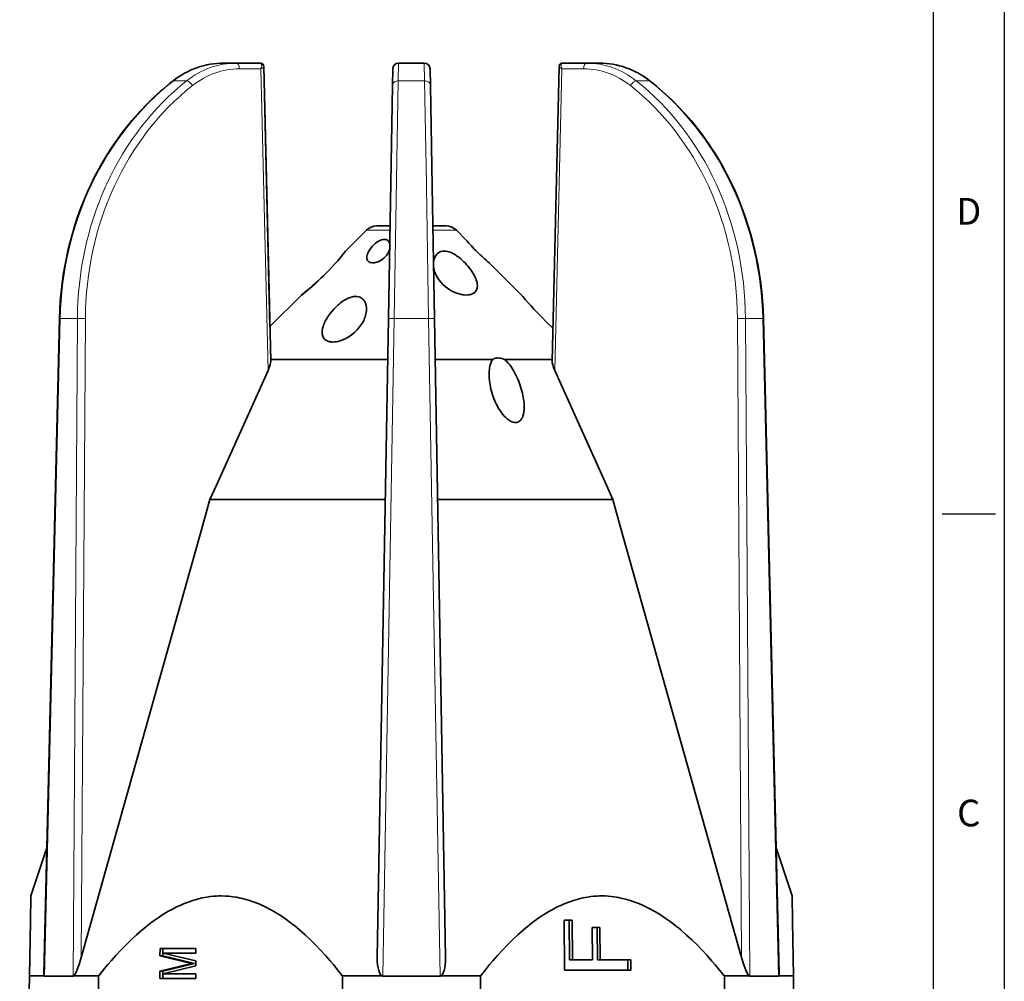
# Model space of a CAD drawing. Extents: x 1040 to 1143, y 477 to 625.
# Drawn here: x 1109 to 1143, y 526 to 559 of the extents above; entities that cross this region are included whole.
import ezdxf
from ezdxf.enums import TextEntityAlignment as Align

# ---------------------------------------------------------------- set-up
doc = ezdxf.new("R2010")
doc.units = 0
doc.layers.add('XX1', color=7, linetype='Continuous')
doc.layers.add('XX3', color=7, linetype='Continuous')
doc.styles.add('ROMAND', font='romand', dxfattribs={"height": 0.1875})

msp = doc.modelspace()

# ---------------------------------------------------------------- linework, layer by layer
at = {"color": 7, "lineweight": 35, "ltscale": 0.010962}
for p, q in [((1116.64668, 557.63819), (1116.20821, 557.63819)), ((1129.0345, 557.63819), (1128.59602, 557.63819))]:
    msp.add_line(p, q, dxfattribs=at)
at = {"color": 7, "lineweight": 35, "ltscale": 0.02058}
for p, q in [((1116.64668, 557.63819), (1117.46986, 557.63819)), ((1127.77284, 557.63819), (1128.59602, 557.63819))]:
    msp.add_line(p, q, dxfattribs=at)
at = {"color": 7, "lineweight": 13, "ltscale": 0.018452}
for p, q in [((1116.74666, 557.44168), (1117.48476, 557.44168)), ((1128.49605, 557.44168), (1127.75795, 557.44168))]:
    msp.add_line(p, q, dxfattribs=at)
at = {"color": 7, "lineweight": 35, "ltscale": 0.000772783}
msp.add_line((1117.50069, 557.6341), (1117.47005, 557.63819), dxfattribs=at)
at = {"color": 7, "lineweight": 13, "ltscale": 0.257067}
for p, q in [((1117.48476, 557.44168), (1117.72987, 547.16193)), ((1127.75795, 557.44168), (1127.51283, 547.16193))]:
    msp.add_line(p, q, dxfattribs=at)
at = {"color": 7, "lineweight": 35, "ltscale": 0.221888}
msp.add_line((1117.79427, 548.65491), (1117.58272, 557.52793), dxfattribs=at)
at = {"color": 7, "lineweight": 35, "ltscale": 0.251287}
msp.add_line((1117.82228, 547.47904), (1117.58272, 557.52765), dxfattribs=at)
at = {"color": 7, "lineweight": 35, "ltscale": 0.01423}
for p, q in [((1121.97298, 556.87256), (1121.98293, 557.44168)), ((1123.26973, 556.87256), (1123.25978, 557.44168))]:
    msp.add_line(p, q, dxfattribs=at)
at = {"color": 7, "lineweight": 13, "ltscale": 0.015092}
for p, q in [((1122.18288, 557.63819), (1122.17299, 557.03458)), ((1123.05983, 557.63819), (1123.06972, 557.03458))]:
    msp.add_line(p, q, dxfattribs=at)
at = {"color": 7, "lineweight": 35, "ltscale": 0.021924}
msp.add_line((1123.05983, 557.63819), (1122.18288, 557.63819), dxfattribs=at)
at = {"color": 7, "lineweight": 35, "ltscale": 0.251296}
msp.add_line((1127.42043, 547.47904), (1127.65999, 557.52802), dxfattribs=at)
at = {"color": 7, "lineweight": 13, "ltscale": 0.011211}
for p, q in [((1114.5016, 557.03458), (1114.95003, 557.03458)), ((1130.29268, 557.03458), (1130.7411, 557.03458))]:
    msp.add_line(p, q, dxfattribs=at)
at = {"color": 7, "lineweight": 35, "ltscale": 0.198503}
msp.add_line((1121.83443, 548.93366), (1121.97298, 556.87256), dxfattribs=at)
at = {"color": 7, "lineweight": 13, "ltscale": 0.202553}
msp.add_line((1122.17299, 557.03458), (1122.03438, 548.93366), dxfattribs=at)
at = {"color": 7, "lineweight": 13, "ltscale": 0.022418}
msp.add_line((1122.17299, 557.03458), (1123.06972, 557.03458), dxfattribs=at)
at = {"color": 7, "lineweight": 13, "ltscale": 0.087907}
msp.add_line((1123.06972, 557.03458), (1123.1299, 553.5188), dxfattribs=at)
at = {"color": 7, "lineweight": 35, "ltscale": 0.086148}
msp.add_line((1123.32985, 553.42716), (1123.26973, 556.87256), dxfattribs=at)
at = {"color": 7, "lineweight": 13, "ltscale": 0.002552}
msp.add_line((1112.22572, 553.5188), (1112.18349, 553.42588), dxfattribs=at)
at = {"color": 7, "lineweight": 13, "ltscale": 0.002323}
msp.add_line((1123.1299, 553.5188), (1123.13149, 553.42588), dxfattribs=at)
at = {"color": 7, "lineweight": 13, "ltscale": 0.112322}
msp.add_line((1123.13149, 553.42588), (1123.20833, 548.93366), dxfattribs=at)
at = {"color": 7, "lineweight": 35, "ltscale": 0.112355}
msp.add_line((1123.40828, 548.93366), (1123.32985, 553.42716), dxfattribs=at)
at = {"color": 7, "lineweight": 13, "ltscale": 0.002569}
msp.add_line((1133.52553, 553.5188), (1133.56935, 553.42585), dxfattribs=at)
at = {"color": 7, "lineweight": 35, "ltscale": 0.01129}
msp.add_line((1121.43825, 552.0871), (1121.88985, 552.0871), dxfattribs=at)
at = {"color": 7, "lineweight": 35, "ltscale": 0.000627136}
msp.add_line((1123.37795, 552.0871), (1123.35286, 552.0871), dxfattribs=at)
at = {"color": 7, "lineweight": 35, "ltscale": 0.000669861}
msp.add_line((1123.40474, 552.0871), (1123.37795, 552.0871), dxfattribs=at)
at = {"color": 7, "lineweight": 35, "ltscale": 0.001393}
msp.add_line((1123.46047, 552.0871), (1123.40474, 552.0871), dxfattribs=at)
at = {"color": 7, "lineweight": 35, "ltscale": 0.001862}
msp.add_line((1123.53493, 552.0871), (1123.46047, 552.0871), dxfattribs=at)
at = {"color": 7, "lineweight": 35, "ltscale": 0.000857544}
msp.add_line((1123.56923, 552.0871), (1123.53493, 552.0871), dxfattribs=at)
at = {"color": 7, "lineweight": 35, "ltscale": 0.004456}
msp.add_line((1123.74745, 552.0871), (1123.56923, 552.0871), dxfattribs=at)
at = {"color": 7, "lineweight": 35, "ltscale": 0.001204}
msp.add_line((1123.79561, 552.0871), (1123.74745, 552.0871), dxfattribs=at)
at = {"color": 7, "lineweight": 35, "ltscale": 0.000149536}
msp.add_line((1123.80159, 552.0871), (1123.79561, 552.0871), dxfattribs=at)
at = {"color": 7, "lineweight": 35, "ltscale": 7.93457e-05}
msp.add_line((1123.80476, 552.0871), (1123.80159, 552.0871), dxfattribs=at)
at = {"color": 7, "lineweight": 35, "ltscale": 0.025212}
msp.add_line((1120.37135, 551.22834), (1121.08498, 551.94092), dxfattribs=at)
at = {"color": 7, "lineweight": 13, "ltscale": 0.019995}
msp.add_line((1121.08498, 551.94092), (1121.88478, 551.94092), dxfattribs=at)
at = {"color": 7, "lineweight": 13, "ltscale": 0.020058}
msp.add_line((1123.35542, 551.94092), (1124.15773, 551.94092), dxfattribs=at)
at = {"color": 7, "lineweight": 35, "ltscale": 0.01108}
msp.add_line((1124.15773, 551.94092), (1124.47133, 551.62775), dxfattribs=at)
at = {"color": 7, "lineweight": 35, "ltscale": 0.040629}
msp.add_line((1125.27138, 550.82889), (1126.42134, 549.68055), dxfattribs=at)
at = {"color": 7, "lineweight": 35, "ltscale": 0.038054}
msp.add_line((1117.79427, 548.65491), (1118.87135, 549.73047), dxfattribs=at)
at = {"color": 7, "lineweight": 35}
for p, q in [((1110.60848, 548.93494), (1110.0757, 526.59095)), ((1121.45393, 527.13639), (1121.83443, 548.93366)), ((1123.78877, 527.13639), (1123.40828, 548.93366)), ((1135.16695, 526.59253), (1134.63423, 548.93494))]:
    msp.add_line(p, q, dxfattribs=at)
at = {"color": 7, "lineweight": 13}
for p, q in [((1110.63527, 548.93366), (1110.10048, 526.50657)), ((1111.07893, 526.50657), (1111.22224, 548.93366)), ((1111.35609, 527.13639), (1111.49538, 548.93366)), ((1122.03438, 548.93366), (1121.6429, 526.50657)), ((1123.59981, 526.50657), (1123.20833, 548.93366)), ((1133.88661, 527.13639), (1133.74733, 548.93366)), ((1134.02046, 548.93366), (1134.16377, 526.50657)), ((1135.14223, 526.50657), (1134.60744, 548.93366))]:
    msp.add_line(p, q, dxfattribs=at)
at = {"color": 7, "lineweight": 13, "ltscale": 0.014674}
for p, q in [((1111.22224, 548.93366), (1110.63527, 548.93366)), ((1134.60744, 548.93366), (1134.02046, 548.93366))]:
    msp.add_line(p, q, dxfattribs=at)
at = {"color": 7, "lineweight": 13, "ltscale": 0.029349}
msp.add_line((1123.20833, 548.93366), (1122.03438, 548.93366), dxfattribs=at)
at = {"color": 7, "lineweight": 35, "ltscale": 0.008544}
msp.add_line((1127.44734, 548.60395), (1127.20113, 548.84095), dxfattribs=at)
msp.add_line((1127.44734, 548.60395), (1127.20113, 548.84095), dxfattribs=at)
at = {"color": 7, "lineweight": 35, "ltscale": 0.451653}
msp.add_line((1135.06484, 530.87397), (1134.63423, 548.93494), dxfattribs=at)
at = {"color": 7, "lineweight": 35, "ltscale": 0.099744}
msp.add_line((1117.82015, 547.52811), (1121.80989, 547.52811), dxfattribs=at)
at = {"color": 7, "lineweight": 35, "ltscale": 0.048872}
msp.add_line((1123.43282, 547.52811), (1125.38771, 547.52811), dxfattribs=at)
at = {"color": 7, "lineweight": 35, "ltscale": 0.040399}
msp.add_line((1125.80562, 547.52811), (1127.42159, 547.52811), dxfattribs=at)
at = {"color": 7, "lineweight": 35, "ltscale": 0.107361}
for p, q in [((1117.72987, 547.16193), (1115.9706, 543.24439)), ((1127.51283, 547.16193), (1129.27211, 543.24439))]:
    msp.add_line(p, q, dxfattribs=at)
at = {"color": 7, "lineweight": 35, "ltscale": 0.013515}
for p, q in [((1115.74715, 542.75211), (1115.9706, 543.24439)), ((1129.27211, 543.24439), (1129.49556, 542.75211))]:
    msp.add_line(p, q, dxfattribs=at)
at = {"color": 7, "lineweight": 35, "ltscale": 0.023326}
for p, q in [((1115.49666, 541.85331), (1115.74715, 542.75211)), ((1129.49556, 542.75211), (1129.74605, 541.85331))]:
    msp.add_line(p, q, dxfattribs=at)
at = {"color": 7, "lineweight": 35, "ltscale": 0.149484}
for p, q in [((1115.74715, 542.75211), (1121.72652, 542.75211)), ((1123.51619, 542.75211), (1129.49556, 542.75211))]:
    msp.add_line(p, q, dxfattribs=at)
at = {"color": 7, "lineweight": 35, "ltscale": 0.382207}
for p, q in [((1111.35609, 527.13639), (1115.49666, 541.85331)), ((1129.74605, 541.85331), (1133.88661, 527.13639))]:
    msp.add_line(p, q, dxfattribs=at)
at = {"color": 7, "lineweight": 35, "ltscale": 0.043063}
msp.add_line((1110.17781, 530.87397), (1109.63527, 529.23914), dxfattribs=at)
at = {"color": 7, "lineweight": 35, "ltscale": 0.043064}
msp.add_line((1135.06484, 530.874), (1135.60744, 529.23914), dxfattribs=at)
at = {"color": 7, "lineweight": 35, "ltscale": 0.021811}
msp.add_line((1109.63527, 529.23911), (1109.62007, 528.36679), dxfattribs=at)
at = {"color": 7, "lineweight": 35, "ltscale": 0.021588}
msp.add_line((1135.62251, 528.37577), (1135.60744, 529.23914), dxfattribs=at)
at = {"color": 7, "lineweight": 35, "ltscale": 0.046517}
msp.add_line((1109.62007, 528.36679), (1109.5876, 526.50638), dxfattribs=at)
at = {"color": 7, "lineweight": 35, "ltscale": 0.042622}
msp.add_line((1127.82832, 528.41245), (1127.84322, 526.70762), dxfattribs=at)
at = {"color": 7, "lineweight": 35, "ltscale": 0.00686}
msp.add_line((1128.10274, 528.41245), (1127.82832, 528.41245), dxfattribs=at)
at = {"color": 7, "lineweight": 35, "ltscale": 0.004361}
msp.add_line((1128.00276, 528.40894), (1127.82832, 528.40894), dxfattribs=at)
at = {"color": 7, "lineweight": 35, "ltscale": 0.002501}
for p, q in [((1128.10274, 528.41245), (1128.00276, 528.40894)), ((1129.05562, 528.15973), (1128.95564, 528.15625)), ((1114.03944, 527.19895), (1114.13942, 527.19544)), ((1114.04164, 527.44809), (1114.14162, 527.44461)), ((1115.11971, 526.93753), (1115.21968, 526.93406)), ((1128.11458, 527.05835), (1128.0146, 527.05487)), ((1128.79408, 527.05835), (1128.69411, 527.05487)), ((1130.10738, 527.05835), (1130.0074, 527.05487)), ((1114.14729, 526.58423), (1114.24727, 526.58075))]:
    msp.add_line(p, q, dxfattribs=at)
at = {"color": 7, "lineweight": 35, "ltscale": 0.033853}
msp.add_line((1128.0146, 527.05487), (1128.00276, 528.40894), dxfattribs=at)
at = {"color": 7, "lineweight": 35, "ltscale": 0.033854}
msp.add_line((1128.11458, 527.05835), (1128.10274, 528.41245), dxfattribs=at)
at = {"color": 7, "lineweight": 35, "ltscale": 0.046742}
msp.add_line((1135.65511, 526.50638), (1135.62251, 528.37577), dxfattribs=at)
at = {"color": 7, "lineweight": 35, "ltscale": 0.027536}
for p, q in [((1128.7845, 528.15973), (1128.79408, 527.05835)), ((1128.96523, 527.05487), (1128.95564, 528.15625)), ((1129.06526, 527.05835), (1129.05562, 528.15973))]:
    msp.add_line(p, q, dxfattribs=at)
at = {"color": 7, "lineweight": 35, "ltscale": 0.006778}
msp.add_line((1129.05562, 528.15973), (1128.7845, 528.15973), dxfattribs=at)
at = {"color": 7, "lineweight": 35, "ltscale": 0.004279}
msp.add_line((1128.95564, 528.15625), (1128.7845, 528.15625), dxfattribs=at)
at = {"color": 7, "lineweight": 35, "ltscale": 0.006229}
msp.add_line((1114.04164, 527.44809), (1114.03944, 527.19895), dxfattribs=at)
at = {"color": 7, "lineweight": 35, "ltscale": 0.027786}
for p, q in [((1114.03944, 527.19895), (1115.11971, 526.93753)), ((1114.13942, 527.19544), (1115.21968, 526.93406))]:
    msp.add_line(p, q, dxfattribs=at)
at = {"color": 7, "lineweight": 35, "ltscale": 0.030688}
for p, q in [((1115.26918, 527.44809), (1114.04164, 527.44809)), ((1114.03273, 526.42701), (1115.26027, 526.42701))]:
    msp.add_line(p, q, dxfattribs=at)
at = {"color": 7, "lineweight": 35, "ltscale": 0.00623}
msp.add_line((1114.14162, 527.44461), (1114.13942, 527.19544), dxfattribs=at)
at = {"color": 7, "lineweight": 35, "ltscale": 0.028189}
msp.add_line((1115.26918, 527.44461), (1114.14162, 527.44461), dxfattribs=at)
at = {"color": 7, "lineweight": 35, "ltscale": 0.027859}
for p, q in [((1114.15346, 527.28879), (1115.26784, 527.28879)), ((1115.26167, 526.58423), (1114.14729, 526.58423))]:
    msp.add_line(p, q, dxfattribs=at)
at = {"color": 7, "lineweight": 35, "ltscale": 0.028571}
msp.add_line((1115.26552, 527.02536), (1114.15346, 527.28879), dxfattribs=at)
at = {"color": 7, "lineweight": 35, "ltscale": 0.003983}
msp.add_line((1115.26784, 527.28879), (1115.26918, 527.44809), dxfattribs=at)
at = {"color": 7, "lineweight": 35, "ltscale": 0.027885}
msp.add_line((1115.11971, 526.93753), (1114.03487, 526.67817), dxfattribs=at)
at = {"color": 7, "lineweight": 35, "ltscale": 0.027884}
msp.add_line((1115.21968, 526.93406), (1114.1349, 526.67469), dxfattribs=at)
at = {"color": 7, "lineweight": 35, "ltscale": 0.028696}
msp.add_line((1114.14729, 526.58423), (1115.26399, 526.84974), dxfattribs=at)
at = {"color": 7, "lineweight": 35, "ltscale": 0.004391}
msp.add_line((1115.26399, 526.84974), (1115.26552, 527.02536), dxfattribs=at)
at = {"color": 7, "lineweight": 35, "ltscale": 0.016988}
for p, q in [((1128.69411, 527.05487), (1128.0146, 527.05487)), ((1128.79408, 527.05835), (1128.11458, 527.05835))]:
    msp.add_line(p, q, dxfattribs=at)
at = {"color": 7, "lineweight": 35, "ltscale": 0.002502}
for p, q in [((1129.06526, 527.05835), (1128.96523, 527.05487)), ((1114.03487, 526.67817), (1114.1349, 526.67469))]:
    msp.add_line(p, q, dxfattribs=at)
at = {"color": 7, "lineweight": 35, "ltscale": 0.026054}
msp.add_line((1130.0074, 527.05487), (1128.96523, 527.05487), dxfattribs=at)
at = {"color": 7, "lineweight": 35, "ltscale": 0.026053}
msp.add_line((1130.10738, 527.05835), (1129.06526, 527.05835), dxfattribs=at)
at = {"color": 7, "lineweight": 35, "ltscale": 0.00877}
msp.add_line((1130.01045, 526.70411), (1130.0074, 527.05487), dxfattribs=at)
at = {"color": 7, "lineweight": 35, "ltscale": 0.008769}
msp.add_line((1130.11043, 526.70762), (1130.10738, 527.05835), dxfattribs=at)
at = {"color": 7, "lineweight": 35, "ltscale": 0.000868359}
msp.add_line((1133.98854, 526.82132), (1133.9767, 526.85398), dxfattribs=at)
at = {"color": 7, "lineweight": 35, "ltscale": 0.000737404}
msp.add_line((1133.9886, 526.82135), (1133.99904, 526.79377), dxfattribs=at)
at = {"color": 7, "lineweight": 35, "ltscale": 0.478028}
for p, q in [((1109.25386, 507.38819), (1109.5876, 526.50638)), ((1135.65511, 526.50638), (1135.98885, 507.38819))]:
    msp.add_line(p, q, dxfattribs=at)
at = {"color": 7, "lineweight": 35, "ltscale": 0.012617}
msp.add_line((1109.5876, 526.50818), (1110.0923, 526.50818), dxfattribs=at)
at = {"color": 7, "lineweight": 35, "ltscale": 0.012231}
msp.add_line((1110.10048, 526.50657), (1110.58974, 526.50657), dxfattribs=at)
at = {"color": 7, "lineweight": 35, "ltscale": 0.007938}
msp.add_line((1110.90724, 526.50657), (1110.58974, 526.50657), dxfattribs=at)
at = {"color": 7, "lineweight": 35, "ltscale": 0.004292}
for p, q in [((1110.90724, 526.50657), (1111.07893, 526.50657)), ((1134.16377, 526.50657), (1134.33547, 526.50657))]:
    msp.add_line(p, q, dxfattribs=at)
at = {"color": 7, "lineweight": 35, "ltscale": 0.007645}
msp.add_line((1111.08778, 526.50818), (1111.39357, 526.50818), dxfattribs=at)
at = {"color": 7, "lineweight": 35, "ltscale": 0.013634}
msp.add_line((1111.39357, 526.50818), (1111.93892, 526.50818), dxfattribs=at)
at = {"color": 7, "lineweight": 35, "ltscale": 0.477986}
for p, q in [((1111.93886, 526.50638), (1111.72072, 507.38819)), ((1133.52199, 507.38819), (1133.30385, 526.50638))]:
    msp.add_line(p, q, dxfattribs=at)
at = {"color": 7, "lineweight": 35, "ltscale": 0.006279}
msp.add_line((1114.03487, 526.67817), (1114.03273, 526.42701), dxfattribs=at)
at = {"color": 7, "lineweight": 35, "ltscale": 0.00628}
msp.add_line((1114.1349, 526.67469), (1114.13271, 526.4235), dxfattribs=at)
at = {"color": 7, "lineweight": 35, "ltscale": 0.025359}
msp.add_line((1115.26161, 526.58075), (1114.24727, 526.58075), dxfattribs=at)
at = {"color": 7, "lineweight": 35, "ltscale": 0.003931}
msp.add_line((1115.26027, 526.42701), (1115.26167, 526.58423), dxfattribs=at)
at = {"color": 7, "lineweight": 35, "ltscale": 0.477964}
for p, q in [((1120.1545, 507.38819), (1120.27004, 526.50638)), ((1124.97267, 526.50638), (1125.08821, 507.38819))]:
    msp.add_line(p, q, dxfattribs=at)
at = {"color": 7, "lineweight": 35, "ltscale": 0.033882}
msp.add_line((1120.27004, 526.50818), (1121.62532, 526.50818), dxfattribs=at)
at = {"color": 7, "lineweight": 35, "ltscale": 0.024461}
for p, q in [((1121.6429, 526.50657), (1122.62135, 526.50657)), ((1122.62135, 526.50657), (1123.59981, 526.50657))]:
    msp.add_line(p, q, dxfattribs=at)
at = {"color": 7, "lineweight": 35, "ltscale": 0.011978}
msp.add_line((1123.61446, 526.50818), (1124.09358, 526.50818), dxfattribs=at)
at = {"color": 7, "lineweight": 35, "ltscale": 0.021977}
msp.add_line((1124.09358, 526.50818), (1124.97267, 526.50818), dxfattribs=at)
at = {"color": 7, "lineweight": 35, "ltscale": 0.05668}
msp.add_line((1127.84322, 526.70762), (1130.11043, 526.70762), dxfattribs=at)
at = {"color": 7, "lineweight": 35, "ltscale": 0.021326}
msp.add_line((1133.30379, 526.50818), (1134.15682, 526.50818), dxfattribs=at)
at = {"color": 7, "lineweight": 35, "ltscale": 0.002498}
msp.add_line((1133.99904, 526.79377), (1134.03676, 526.70124), dxfattribs=at)
at = {"color": 7, "lineweight": 35, "ltscale": 0.002013}
msp.add_line((1134.03676, 526.70124), (1134.07051, 526.62812), dxfattribs=at)
at = {"color": 7, "lineweight": 35, "ltscale": 0.007831}
for p, q in [((1134.33547, 526.50657), (1134.6487, 526.50736)), ((1134.65724, 526.50736), (1134.97047, 526.50657))]:
    msp.add_line(p, q, dxfattribs=at)
at = {"color": 7, "lineweight": 35, "ltscale": 0.004294}
msp.add_line((1134.97047, 526.50657), (1135.14223, 526.50657), dxfattribs=at)
at = {"color": 7, "lineweight": 35, "ltscale": 0.004305}
msp.add_line((1135.14919, 526.50818), (1135.32137, 526.50818), dxfattribs=at)
at = {"color": 7, "lineweight": 35, "ltscale": 0.008344}
msp.add_line((1135.32137, 526.50818), (1135.65511, 526.50818), dxfattribs=at)
at = {"color": 7, "lineweight": 35}
for points in [[(1117.46986, 557.63819), (1117.49379, 557.63031), (1117.50911, 557.60785), (1117.51296, 557.59314), (1117.51497, 557.56849)], [(1110.60848, 548.93494), (1110.61952, 549.2331), (1110.6382, 549.53086), (1110.66457, 549.82792), (1110.69869, 550.12403), (1110.74037, 550.41892), (1110.78969, 550.71235), (1110.84663, 551.00403), (1110.91103, 551.29377), (1110.98293, 551.58124), (1111.06221, 551.86621), (1111.14882, 552.14844), (1111.24269, 552.42768), (1111.34377, 552.70368), (1111.45192, 552.9762), (1111.56703, 553.24497), (1111.68904, 553.50977), (1111.77651, 553.68863), (1111.86733, 553.86585), (1111.96108, 554.04053), (1112.05806, 554.21344), (1112.15785, 554.38367), (1112.26094, 554.55194), (1112.36672, 554.71741), (1112.47566, 554.8808), (1112.57802, 555.02826), (1112.68294, 555.17386), (1112.78999, 555.31687), (1112.89967, 555.45789), (1112.98817, 555.56803), (1113.07832, 555.67685), (1113.16969, 555.78391), (1113.26259, 555.88965), (1113.35664, 555.9936), (1113.45223, 556.0961), (1113.54897, 556.19681), (1113.64717, 556.29606), (1113.74648, 556.39341), (1113.84718, 556.48926), (1113.94899, 556.58323), (1114.05214, 556.6756), (1114.15633, 556.76606), (1114.26186, 556.85489), (1114.3683, 556.94175), (1114.47609, 557.02695)], [(1134.63423, 548.93494), (1134.62318, 549.2331), (1134.60451, 549.53086), (1134.57814, 549.82792), (1134.54402, 550.12403), (1134.50234, 550.41892), (1134.45302, 550.71235), (1134.39607, 551.00403), (1134.33168, 551.29377), (1134.25978, 551.58124), (1134.1805, 551.86621), (1134.09389, 552.14844), (1134.00002, 552.42768), (1133.89894, 552.70368), (1133.79079, 552.9762), (1133.67567, 553.24497), (1133.55367, 553.50977), (1133.4662, 553.68863), (1133.37538, 553.86585), (1133.28163, 554.04053), (1133.18465, 554.21344), (1133.08485, 554.38367), (1132.98177, 554.55194), (1132.87599, 554.71741), (1132.76704, 554.8808), (1132.66469, 555.02826), (1132.55977, 555.17386), (1132.45271, 555.31687), (1132.34303, 555.45789), (1132.25453, 555.56803), (1132.16438, 555.67685), (1132.07301, 555.78391), (1131.98012, 555.88965), (1131.88606, 555.9936), (1131.79048, 556.0961), (1131.69374, 556.19681), (1131.59554, 556.29606), (1131.49623, 556.39341), (1131.39552, 556.48926), (1131.29372, 556.58323), (1131.19057, 556.6756), (1131.08638, 556.76606), (1130.98085, 556.85489), (1130.87441, 556.94175), (1130.76662, 557.02695)], [(1134.63423, 548.93494), (1134.62318, 549.2331), (1134.60451, 549.53086), (1134.57814, 549.82788), (1134.54402, 550.124), (1134.50234, 550.41889), (1134.45302, 550.71235), (1134.39607, 551.00403), (1134.33168, 551.29374), (1134.25978, 551.58121), (1134.1805, 551.86618), (1134.09389, 552.14844), (1134.00002, 552.42768), (1133.89894, 552.70365), (1133.79079, 552.97617), (1133.67567, 553.24494), (1133.55367, 553.50974), (1133.4662, 553.68863), (1133.37538, 553.86585), (1133.28163, 554.04053), (1133.18465, 554.21344), (1133.08479, 554.38367), (1132.98177, 554.55194), (1132.87599, 554.71741), (1132.76704, 554.88083), (1132.66469, 555.02826), (1132.55977, 555.17386), (1132.45271, 555.31687), (1132.34303, 555.45789), (1132.25453, 555.568), (1132.16438, 555.67682), (1132.07307, 555.78391), (1131.98012, 555.88965), (1131.88606, 555.99356), (1131.79048, 556.0961), (1131.69374, 556.19681), (1131.59554, 556.29602), (1131.49623, 556.39341), (1131.39552, 556.48926), (1131.29372, 556.58323), (1131.19057, 556.6756), (1131.08638, 556.76606), (1130.98085, 556.85489), (1130.87441, 556.94175), (1130.76662, 557.02695)], [(1121.87923, 551.50055), (1121.86165, 551.53739), (1121.83858, 551.56852), (1121.81075, 551.59333), (1121.7787, 551.61148), (1121.74324, 551.6229), (1121.72194, 551.62638), (1121.69978, 551.62775), (1121.67616, 551.62696), (1121.65187, 551.624), (1121.60213, 551.61197), (1121.55055, 551.59205), (1121.49794, 551.56473), (1121.44124, 551.5279), (1121.38527, 551.48426), (1121.33125, 551.43497), (1121.28041, 551.38135), (1121.23372, 551.32471), (1121.18794, 551.25934), (1121.14992, 551.19312)], [(1121.09633, 551.00428), (1121.09914, 550.96894), (1121.10762, 550.93628), (1121.12203, 550.90699), (1121.14247, 550.88163), (1121.16884, 550.86078), (1121.20039, 550.84507), (1121.23665, 550.8346), (1121.27681, 550.82947), (1121.3199, 550.82969), (1121.34981, 550.83265), (1121.38026, 550.83777), (1121.44197, 550.85413), (1121.5038, 550.87799), (1121.56392, 550.90839), (1121.62129, 550.94449), (1121.675, 550.9856), (1121.72426, 551.03098), (1121.76845, 551.08002), (1121.80702, 551.13208), (1121.82588, 551.16227), (1121.84279, 551.19312)], [(1124.77089, 550.38721), (1124.72487, 550.46952), (1124.6722, 550.55182), (1124.61336, 550.63358), (1124.54903, 550.71424), (1124.50569, 550.76435), (1124.46053, 550.81351), (1124.41481, 550.86036), (1124.36763, 550.9058), (1124.30183, 550.96448), (1124.23402, 551.01947), (1124.16451, 551.06995), (1124.12306, 551.09723), (1124.08131, 551.12247), (1124.02541, 551.15259), (1123.96962, 551.17826), (1123.91426, 551.19901), (1123.85286, 551.21604), (1123.79292, 551.22586), (1123.73494, 551.22818), (1123.70686, 551.22641), (1123.67952, 551.22269), (1123.63002, 551.2103), (1123.58382, 551.19098), (1123.54134, 551.16501), (1123.50295, 551.13279), (1123.46913, 551.09488), (1123.44014, 551.05194), (1123.41609, 551.00464), (1123.39797, 550.95606), (1123.38454, 550.90485), (1123.37581, 550.85166)], [(1123.47182, 550.38721), (1123.51704, 550.30829), (1123.56996, 550.23172), (1123.63033, 550.15793), (1123.69795, 550.08747), (1123.77254, 550.02088), (1123.85359, 549.95884), (1123.92598, 549.91108), (1124.00234, 549.86737), (1124.08223, 549.82837), (1124.16487, 549.7948), (1124.24941, 549.7674), (1124.33443, 549.74704), (1124.37685, 549.73975), (1124.41896, 549.73447), (1124.48103, 549.73066), (1124.54091, 549.73194), (1124.59767, 549.73859), (1124.65047, 549.75058), (1124.69917, 549.76819), (1124.7422, 549.79102), (1124.77907, 549.81861), (1124.80965, 549.85047), (1124.83376, 549.88608), (1124.8517, 549.92487), (1124.86281, 549.96256), (1124.86928, 550.00211), (1124.87135, 550.04316)], [(1124.87135, 550.04316), (1124.86812, 550.09763), (1124.85872, 550.15372), (1124.84389, 550.21103), (1124.82991, 550.25309), (1124.81355, 550.29551), (1124.79341, 550.34125), (1124.77089, 550.38721)], [(1121.08858, 549.24067), (1121.0865, 549.3064), (1121.07753, 549.37085), (1121.07027, 549.40235), (1121.06105, 549.43323), (1121.04549, 549.47312), (1121.02596, 549.5112), (1121.00227, 549.54697), (1120.97395, 549.58011), (1120.94106, 549.60971), (1120.9034, 549.63501), (1120.86122, 549.65534), (1120.81477, 549.66993), (1120.77187, 549.67759), (1120.72676, 549.68048), (1120.68025, 549.67875), (1120.64388, 549.67435), (1120.60713, 549.66742), (1120.56935, 549.65793), (1120.53169, 549.64621), (1120.45845, 549.61747), (1120.38551, 549.58142), (1120.31508, 549.54007), (1120.24733, 549.49454), (1120.20094, 549.46006), (1120.15602, 549.42417), (1120.10817, 549.38315), (1120.06215, 549.34095), (1119.98372, 549.26221), (1119.91109, 549.18091), (1119.84438, 549.09766), (1119.78371, 549.013), (1119.72945, 548.92728), (1119.68196, 548.84095)], [(1119.68196, 548.84095), (1119.65913, 548.79371), (1119.63863, 548.74646), (1119.62093, 548.70032), (1119.60585, 548.65433), (1119.5898, 548.59272), (1119.5793, 548.5318), (1119.57491, 548.47193)], [(1119.57491, 548.47193), (1119.57735, 548.4151), (1119.58131, 548.3873), (1119.5873, 548.36005), (1119.59865, 548.32483), (1119.61403, 548.29117), (1119.63387, 548.25946), (1119.64851, 548.24085), (1119.66512, 548.22327), (1119.68269, 548.20752), (1119.70204, 548.19291), (1119.73122, 548.17502), (1119.76357, 548.15973), (1119.79884, 548.14728), (1119.82845, 548.13956), (1119.85957, 548.13376), (1119.89272, 548.1298), (1119.92702, 548.12784), (1119.99703, 548.12976), (1120.05885, 548.13718), (1120.12111, 548.14948), (1120.18294, 548.16611), (1120.22871, 548.1811), (1120.27376, 548.19803), (1120.36086, 548.23682), (1120.44338, 548.28113), (1120.48946, 548.30918), (1120.53395, 548.33863), (1120.61806, 548.40125), (1120.69545, 548.46802), (1120.76613, 548.53812), (1120.83009, 548.61097), (1120.88722, 548.68598), (1120.93752, 548.76276), (1120.98097, 548.84095)], [(1125.38777, 547.52811), (1125.37117, 547.50299), (1125.35634, 547.47644), (1125.34108, 547.44422), (1125.32777, 547.41074), (1125.30751, 547.34577), (1125.29579, 547.2956), (1125.2867, 547.24433), (1125.2798, 547.19184), (1125.27504, 547.13861), (1125.27223, 547.08387), (1125.27138, 547.02866)], [(1125.80568, 547.52805), (1125.73653, 547.55469), (1125.701, 547.56531), (1125.66512, 547.5737), (1125.6338, 547.57904), (1125.60268, 547.58237), (1125.56172, 547.58341), (1125.52217, 547.58039), (1125.48463, 547.57325), (1125.44899, 547.5618), (1125.4164, 547.54648), (1125.38771, 547.52805)], [(1125.80556, 547.52811), (1125.83669, 547.50089), (1125.86672, 547.47202), (1125.92348, 547.4104), (1125.97615, 547.34497), (1126.01009, 547.29862), (1126.0425, 547.25119), (1126.07936, 547.19327), (1126.11433, 547.13422), (1126.16408, 547.04279), (1126.21004, 546.94977), (1126.25227, 546.85556), (1126.28163, 546.78431), (1126.30904, 546.71265), (1126.35805, 546.56849), (1126.39095, 546.45484)], [(1125.35176, 546.45484), (1125.38844, 546.33042), (1125.43178, 546.20722), (1125.48195, 546.08564), (1125.51082, 546.02338), (1125.5417, 545.96173), (1125.57222, 545.90516), (1125.60475, 545.84931), (1125.66682, 545.75348), (1125.70039, 545.70697), (1125.73586, 545.66159), (1125.78615, 545.60328), (1125.84029, 545.5481), (1125.89858, 545.49726), (1125.9308, 545.47284), (1125.96425, 545.45035), (1125.99635, 545.43152), (1126.02943, 545.41504), (1126.07613, 545.39698), (1126.12361, 545.38532), (1126.17, 545.38117), (1126.19258, 545.38202), (1126.21474, 545.38495), (1126.25502, 545.39606), (1126.29164, 545.41385), (1126.32399, 545.43726), (1126.35213, 545.46515), (1126.36757, 545.4842), (1126.38155, 545.5044), (1126.40559, 545.54767), (1126.42494, 545.59382), (1126.43678, 545.62983), (1126.44655, 545.66681), (1126.46065, 545.74283), (1126.46883, 545.82398), (1126.47133, 545.90674)], [(1113.8105, 528.37763), (1113.97493, 528.49381), (1114.14272, 528.60364), (1114.3138, 528.7067), (1114.40053, 528.7555), (1114.48805, 528.80237), (1114.60591, 528.86182), (1114.72505, 528.91758), (1114.84541, 528.96949), (1115.00185, 529.03028), (1115.15999, 529.08405), (1115.31984, 529.13044), (1115.40096, 529.15091), (1115.48244, 529.16938), (1115.56282, 529.18549), (1115.64351, 529.19959), (1115.75246, 529.21524), (1115.86177, 529.22705), (1115.97145, 529.23493), (1116.05287, 529.23816), (1116.13442, 529.23914)], [(1116.13442, 529.23914), (1116.26473, 529.23594), (1116.39455, 529.22702), (1116.52388, 529.21253), (1116.65248, 529.19263), (1116.78035, 529.16748), (1116.85982, 529.1492), (1116.93898, 529.12897), (1117.09602, 529.08295), (1117.25136, 529.02973), (1117.3857, 528.97754), (1117.51851, 528.92044), (1117.64974, 528.85862), (1117.77919, 528.7923), (1117.86452, 528.74573), (1117.94899, 528.69736), (1118.11549, 528.59543), (1118.27852, 528.48697), (1118.43929, 528.37152)], [(1126.81172, 528.37772), (1126.97414, 528.4939), (1127.13997, 528.60373), (1127.2242, 528.65613), (1127.30928, 528.70676), (1127.39516, 528.75556), (1127.48189, 528.80243), (1127.59865, 528.86188), (1127.71681, 528.91764), (1127.83626, 528.96955), (1127.99165, 529.03034), (1128.14894, 529.08411), (1128.30794, 529.1305), (1128.3885, 529.15091), (1128.4695, 529.16932), (1128.54982, 529.18549), (1128.63045, 529.19962), (1128.73909, 529.21527), (1128.84822, 529.22709), (1128.95772, 529.23493), (1129.03914, 529.23816), (1129.12074, 529.23914)], [(1129.12074, 529.23914), (1129.22945, 529.23688), (1129.33797, 529.23063), (1129.44612, 529.22049), (1129.52699, 529.21036), (1129.60768, 529.19812), (1129.68813, 529.18384), (1129.76827, 529.16751), (1129.92763, 529.129), (1130.08559, 529.08292), (1130.24196, 529.02964), (1130.3774, 528.97739), (1130.51131, 528.92014), (1130.64375, 528.85816), (1130.77461, 528.79166), (1130.86086, 528.74497), (1130.94637, 528.69642), (1131.11501, 528.59406), (1131.28041, 528.48514), (1131.4446, 528.3685)], [(1111.93886, 526.50638), (1112.15175, 526.76767), (1112.26009, 526.89627), (1112.36977, 527.02338), (1112.537, 527.21085), (1112.7076, 527.39414), (1112.88167, 527.57276), (1113.05946, 527.74616), (1113.24117, 527.91388), (1113.42677, 528.07538), (1113.52229, 528.15461), (1113.61891, 528.23203), (1113.71419, 528.30576), (1113.8105, 528.37763)], [(1118.43929, 528.37152), (1118.53352, 528.30005), (1118.62666, 528.22672), (1118.72151, 528.14942), (1118.81526, 528.07032), (1118.99709, 527.90931), (1119.17494, 527.74204), (1119.34901, 527.56913), (1119.51936, 527.39106), (1119.68617, 527.20835), (1119.84963, 527.02146), (1119.95674, 526.89481), (1120.06252, 526.76667), (1120.27004, 526.50638)], [(1124.97267, 526.50638), (1125.18099, 526.76767), (1125.28706, 526.89631), (1125.39455, 527.02341), (1125.55849, 527.21088), (1125.72591, 527.3942), (1125.89687, 527.57279), (1126.07167, 527.74622), (1126.25044, 527.91394), (1126.43324, 528.07544), (1126.52699, 528.15433), (1126.62184, 528.23142), (1126.71626, 528.30552), (1126.81172, 528.37772)], [(1131.4446, 528.3685), (1131.53981, 528.29712), (1131.63399, 528.22394), (1131.73067, 528.14612), (1131.82631, 528.06647), (1132.011, 527.90528), (1132.19161, 527.73798), (1132.36842, 527.56519), (1132.5414, 527.38736), (1132.71083, 527.20508), (1132.87685, 527.01883), (1132.98561, 526.8927), (1133.09303, 526.76514), (1133.30385, 526.50638)]]:
    msp.add_lwpolyline(points, dxfattribs=at)
at = {"color": 7, "lineweight": 13}
for points in [[(1127.66005, 557.52802), (1127.66383, 557.51661), (1127.67592, 557.50153), (1127.69801, 557.48206), (1127.72603, 557.4618), (1127.75795, 557.44168)], [(1115.14723, 556.87256), (1115.11757, 556.91614), (1115.08284, 556.95646), (1115.04469, 556.99131), (1115.02486, 557.00583), (1115.00502, 557.01792), (1114.9764, 557.03025), (1114.96272, 557.03354), (1114.95003, 557.03458)], [(1121.97298, 556.87256), (1121.97591, 556.89832), (1121.9836, 556.92337), (1121.9958, 556.94678), (1122.00655, 556.96167), (1122.01906, 556.97553), (1122.03322, 556.98813), (1122.04878, 556.99939), (1122.08296, 557.01734), (1122.11189, 557.02698), (1122.14217, 557.03278), (1122.17299, 557.03458)], [(1123.26973, 556.87256), (1123.2668, 556.89832), (1123.25911, 556.92337), (1123.2469, 556.94678), (1123.23616, 556.96167), (1123.22365, 556.97553), (1123.20949, 556.98813), (1123.19392, 556.99939), (1123.15974, 557.01734), (1123.13081, 557.02698), (1123.10054, 557.03278), (1123.06972, 557.03458)], [(1130.09547, 556.87256), (1130.12514, 556.91614), (1130.15987, 556.95646), (1130.19801, 556.99131), (1130.21785, 557.00583), (1130.23769, 557.01792), (1130.26631, 557.03025), (1130.27998, 557.03354), (1130.29268, 557.03458)]]:
    msp.add_lwpolyline(points, dxfattribs=at)
at = {"color": 7, "lineweight": 35}
for centre, radius, start, end in [((1117.47127, 557.5268), 0.11139, 0.444857, 90.711114), ((1117.47163, 557.5272), 0.11076, 17.501772, 60.751193), ((1122.18288, 557.43818), 0.2, 90.000003, 178.999997), ((1123.05983, 557.43818), 0.2, 1.000003, 90.000003), ((1127.77144, 557.5268), 0.11138, 89.286077, 179.369442), ((1127.77126, 557.52726), 0.1109, 89.183488, 162.949257), ((1127.77193, 557.60035), 0.03784, 88.642625, 146.946384), ((1121.43825, 551.5871), 0.5, 89.999989, 134.959183), ((1123.80446, 551.5871), 0.5, 45.040815, 89.961924), ((1128.7773, 555.19184), 5.58965, 219.614997, 225.672664), ((1128.7773, 555.19184), 5.58965, 219.614997, 225.672664), ((1114.69484, 555.54279), 7.13036, 313.698445, 322.763195), ((1121.52766, 550.98148), 0.43241, 150.736961, 176.971964), ((1121.3694, 551.43518), 0.53166, 332.912769, 342.212207), ((1130.04927, 556.48069), 7.40073, 225.600223, 229.789274), ((1130.04732, 556.47846), 7.39777, 225.599048, 229.789779), ((1124.26424, 550.80451), 0.89544, 188.090135, 207.773907), ((1112.30696, 557.98996), 10.55027, 308.476676, 313.892607), ((1112.36006, 557.9303), 10.47038, 308.591362, 313.909371), ((1135.8105, 557.62458), 12.29908, 220.234058, 225.573913), ((1135.8105, 557.62458), 12.29908, 220.234058, 225.573913), ((1120.15578, 549.27994), 0.93415, 331.987376, 357.589309), ((1127.53059, 547.05491), 2.25971, 180.665419, 195.397509), ((1124.29945, 545.86399), 2.17287, 1.127804, 15.775186), ((1107.4247, 528.2345), 4.08189, 339.746143, 344.394286), ((1137.89784, 528.26004), 4.16562, 195.648792, 199.727221), ((1134.87996, 526.58042), 0.28715, 351.296615, 2.420328)]:
    msp.add_arc(centre, radius, start, end, dxfattribs=at)
at = {"color": 7, "lineweight": 13}
for centre, radius, start, end in [((1117.29359, 557.79212), 0.39885, 298.615096, 314.071885), ((1117.08736, 557.6106), 0.43181, 336.972033, 347.854265), ((1117.26637, 557.57227), 0.24865, 347.809028, 359.129262), ((1117.5453, 557.53446), 0.0381, 311.609541, 350.179367), ((1128.07826, 557.58673), 0.35134, 182.976646, 204.360712), ((1127.82228, 557.57474), 0.09449, 150.609387, 183.77362), ((1114.49947, 556.99466), 0.03992, 86.944053, 125.949877), ((1130.74324, 556.99466), 0.03992, 54.050108, 93.055952), ((1123.30318, 548.69181), 11.30605, 1.225698, 24.755975)]:
    msp.add_arc(centre, radius, start, end, dxfattribs=at)
at = {"color": 7, "lineweight": 35}
for centre, major_axis, ratio, start_param, end_param in [((1116.17958, 554.15213), (-0.12292, -3.48437), 0.8756586, 3.1724689, 3.77366507), ((1116.18214, 554.14246), (-0.11121, -3.49438), 0.87461596, 3.16941969, 3.76974741), ((1129.06056, 554.14246), (0.11121, -3.49438), 0.87461596, 2.51343789, 3.11376559), ((1129.06313, 554.15213), (0.12292, -3.48437), 0.87565779, 2.50952384, 3.11071913), ((1117.62984, 547.16181), (0.17426, 0.3642), 0.22473572, 4.81982419, 5.86683264), ((1127.61287, 547.16181), (-0.17426, 0.3642), 0.22473572, 0.41639454, 1.46336112), ((1111.25618, 527.1366), (0.18127, 0.62946), 0.14684969, 3.18386207, 4.23083118), ((1121.65395, 527.1366), (0.01227, 0.63), 0.31738547, 1.57729627, 3.1477875), ((1123.58876, 527.1366), (-0.01227, 0.63), 0.31738547, 3.13539781, 4.70588904), ((1110.28877, 527.1366), (0.19257, 0.62939), 0.14544972, 2.6625358, 3.18605843), ((1133.98653, 527.1366), (-0.18127, 0.62946), 0.14684969, 2.46768659, 3.09932324), ((1134.95393, 527.1366), (-0.19257, 0.62939), 0.14544972, 3.09712689, 3.40847236)]:
    msp.add_ellipse(centre, major_axis=major_axis, ratio=ratio, start_param=start_param, end_param=end_param, dxfattribs=at)
at = {"color": 7, "lineweight": 13}
for centre, major_axis, ratio, start_param, end_param in [((1116.17946, 554.13819), (-0.11505, -3.4986), 0.86579016, 3.17005683, 3.76613293), ((1116.67244, 554.1492), (0.104, -3.48782), 0.86705907, 3.11573689, 3.71278996), ((1116.77278, 554.15171), (0.10535, -3.28873), 0.86698128, 3.11380357, 3.7108327), ((1116.64668, 557.43818), (0, 0.20001), 0.5, 4.72984233, 6.28318747), ((1128.46779, 554.14353), (-0.11292, -3.29669), 0.86597971, 2.57499403, 3.17124541), ((1128.59602, 557.43818), (0, 0.20001), 0.5, 6.28318486, 7.83652833), ((1128.56722, 554.13819), (-0.11505, -3.49857), 0.86579209, 2.57397955, 3.17005725), ((1129.06612, 554.1492), (0.12738, -3.48724), 0.86696341, 2.51289639, 3.10994948), ((1119.2928, 548.75907), (-0.34143, -9.99573), 0.86577656, 3.76723564, 4.72449476), ((1119.90053, 548.73096), (0.40399, -10.02213), 0.86514771, 3.7019432, 4.17978892), ((1119.64784, 549.10209), (-0.55103, -9.42282), 0.86205823, 3.79502766, 4.2865418), ((1125.28645, 548.77903), (-0.28436, -9.77698), 0.86492009, 1.61176188, 2.57068642), ((1125.36018, 548.75922), (-0.34143, -9.99554), 0.86576871, 1.6178068, 2.57507991), ((1125.93263, 548.73096), (0.27869, -10.0253), 0.86533301, 2.04448312, 2.52232961), ((1119.91505, 548.75708), (0.35425, -10.01227), 0.86752347, 4.1968423, 4.66407454), ((1119.67702, 548.85114), (0.03253, -9.61047), 0.85134393, 4.21323625, 4.70091668), ((1110.80843, 548.93018), (0.19995, -0.00476), 0.00638705, 3.14159273, 3.66511528), ((1111.3954, 548.93018), (0.20001, -0.00128), 0.0238368, 1.04742702, 2.61791774), ((1122.03438, 548.93018), (0.19995, -0.00348), 0.01744975, 1.57110091, 3.14159269), ((1123.20833, 548.93018), (0.19995, 0.00348), 0.01744975, 0.00000102, 1.57049174), ((1133.84731, 548.93018), (0.20001, 0.00128), 0.0238368, 0.52367491, 2.09416647), ((1134.43428, 548.93018), (0.19995, 0.00476), 0.00638705, 5.75966268, 6.2831845)]:
    msp.add_ellipse(centre, major_axis=major_axis, ratio=ratio, start_param=start_param, end_param=end_param, dxfattribs=at)
at = {"layer": 'XX1'}
msp.add_line((1142.85186, 624.8138), (1142.85186, 476.71372), dxfattribs=at)
at = {"layer": 'XX1', "color": 1}
msp.add_line((1140.42399, 622.38593), (1140.42399, 479.14159), dxfattribs=at)
at = {"layer": 'XX3'}
msp.add_line((1140.72747, 542.26621), (1142.54837, 542.26621), dxfattribs=at)

# ---------------------------------------------------------------- texts
at = {"layer": 'XX3', "color": 7, "style": 'ROMAND'}
msp.add_text('D', height=0.91045, dxfattribs=at).set_placement((1141.63792, 552.58466), align=Align.MIDDLE_CENTER)
msp.add_text('C', height=0.91045, dxfattribs=at).set_placement((1141.63792, 531.94776), align=Align.MIDDLE)

doc.saveas('drawing.dxf')
